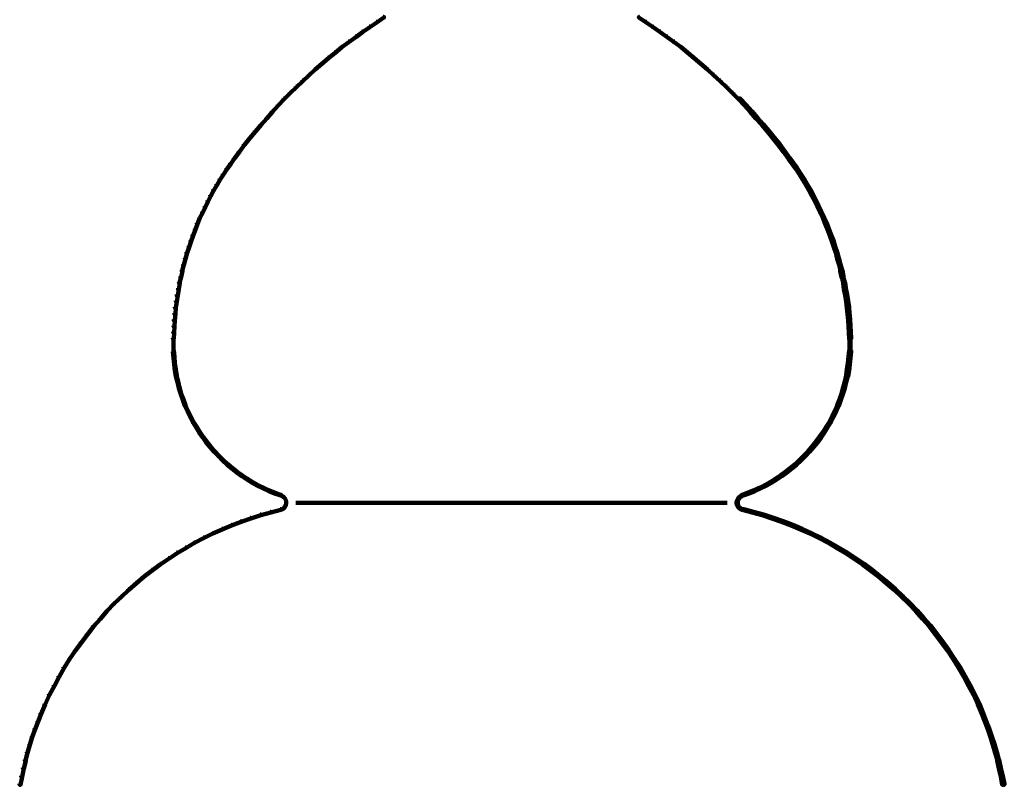
# Model space of a CAD drawing. Units: inches. Extents: x -1.6 to 15.4, y -11.8 to 22.
# Drawn here: x 1.5 to 12.3, y -3.3 to 5.1 of the extents above; entities that cross this region are included whole.
import ezdxf

# ---------------------------------------------------------------- set-up
doc = ezdxf.new("R2010")
doc.units = ezdxf.units.IN
doc.header["$MEASUREMENT"] = 0
doc.layers.add('Layer 1', color=7, linetype='Continuous')

# ---------------------------------------------------------------- blocks, each defined once
blk = doc.blocks.new('block 3')
at = {"layer": 'Layer 1', "color": 250, "lineweight": 90, "true_color": 0x231f20}
for points in [[(5.493, 5.128), (5.5, 5.128), (5.5, 5.122), (5.42, 5.068), (5.413, 5.068), (5.413, 5.075)], [(8.322, 5.128), (8.315, 5.128), (8.315, 5.122), (8.395, 5.068), (8.402, 5.068), (8.402, 5.075)], [(5.337, 5.022), (5.344, 5.022), (5.344, 5.015), (5.264, 4.962), (5.257, 4.962), (5.257, 4.969)], [(5.413, 5.075), (5.42, 5.075), (5.42, 5.068), (5.344, 5.015), (5.337, 5.015), (5.337, 5.022)], [(8.402, 5.075), (8.395, 5.075), (8.395, 5.068), (8.472, 5.015), (8.478, 5.015), (8.478, 5.022)], [(8.478, 5.022), (8.472, 5.022), (8.472, 5.015), (8.551, 4.962), (8.558, 4.962), (8.558, 4.969)], [(5.181, 4.912), (5.188, 4.912), (5.188, 4.906), (5.111, 4.849), (5.104, 4.849), (5.104, 4.856)], [(5.257, 4.969), (5.264, 4.969), (5.264, 4.962), (5.188, 4.906), (5.181, 4.906), (5.181, 4.912)], [(8.558, 4.969), (8.551, 4.969), (8.551, 4.962), (8.628, 4.906), (8.634, 4.906), (8.634, 4.912)], [(8.634, 4.912), (8.628, 4.912), (8.628, 4.906), (8.704, 4.849), (8.711, 4.849), (8.711, 4.856)], [(5.028, 4.799), (5.035, 4.799), (5.035, 4.793), (4.962, 4.733), (4.955, 4.733), (4.955, 4.739)], [(5.104, 4.856), (5.111, 4.856), (5.111, 4.849), (5.035, 4.793), (5.028, 4.793), (5.028, 4.799)], [(8.711, 4.856), (8.704, 4.856), (8.704, 4.849), (8.781, 4.793), (8.787, 4.793), (8.787, 4.799)], [(8.787, 4.799), (8.781, 4.799), (8.781, 4.793), (8.854, 4.733), (8.86, 4.733), (8.86, 4.739)], [(4.882, 4.68), (4.888, 4.68), (4.888, 4.673), (4.815, 4.61), (4.809, 4.61), (4.809, 4.616)], [(4.955, 4.739), (4.962, 4.739), (4.962, 4.733), (4.888, 4.673), (4.882, 4.673), (4.882, 4.68)], [(8.86, 4.739), (8.854, 4.739), (8.854, 4.733), (8.927, 4.673), (8.933, 4.673), (8.933, 4.68)], [(8.933, 4.68), (8.927, 4.68), (8.927, 4.673), (9, 4.61), (9.007, 4.61), (9.007, 4.616)], [(4.809, 4.616), (4.815, 4.616), (4.815, 4.61), (4.742, 4.547), (4.736, 4.547), (4.736, 4.553)], [(9.007, 4.616), (9, 4.616), (9, 4.61), (9.073, 4.547), (9.08, 4.547), (9.08, 4.553)], [(4.666, 4.49), (4.672, 4.49), (4.672, 4.483), (4.603, 4.42), (4.596, 4.42), (4.596, 4.427)], [(4.736, 4.553), (4.742, 4.553), (4.742, 4.547), (4.672, 4.483), (4.666, 4.483), (4.666, 4.49)], [(9.08, 4.553), (9.073, 4.553), (9.073, 4.547), (9.143, 4.483), (9.15, 4.483), (9.15, 4.49)], [(9.15, 4.49), (9.143, 4.49), (9.143, 4.483), (9.213, 4.42), (9.219, 4.42), (9.219, 4.427)], [(4.526, 4.361), (4.533, 4.361), (4.533, 4.354), (4.466, 4.287), (4.46, 4.287), (4.46, 4.294)], [(4.596, 4.427), (4.603, 4.427), (4.603, 4.42), (4.533, 4.354), (4.526, 4.354), (4.526, 4.361)], [(9.219, 4.427), (9.213, 4.427), (9.213, 4.42), (9.282, 4.354), (9.289, 4.354), (9.289, 4.361)], [(9.289, 4.361), (9.282, 4.361), (9.282, 4.354), (9.349, 4.287), (9.356, 4.287), (9.356, 4.294)], [(4.46, 4.294), (4.466, 4.294), (4.466, 4.287), (4.4, 4.221), (4.393, 4.221), (4.393, 4.228)], [(9.356, 4.294), (9.349, 4.294), (9.349, 4.287), (9.415, 4.221), (9.422, 4.221), (9.422, 4.228)], [(4.327, 4.158), (4.333, 4.158), (4.333, 4.151), (4.27, 4.081), (4.264, 4.081), (4.264, 4.088)], [(4.393, 4.228), (4.4, 4.228), (4.4, 4.221), (4.333, 4.151), (4.327, 4.151), (4.327, 4.158)], [(9.422, 4.228), (9.415, 4.228), (9.415, 4.221), (9.482, 4.151), (9.489, 4.151), (9.489, 4.158)], [(9.425, 4.228), (9.432, 4.228), (9.498, 4.158), (9.498, 4.151), (9.491, 4.151), (9.425, 4.221)], [(9.489, 4.158), (9.482, 4.158), (9.482, 4.151), (9.545, 4.081), (9.552, 4.081), (9.552, 4.088)], [(9.491, 4.158), (9.498, 4.158), (9.561, 4.088), (9.561, 4.081), (9.555, 4.081), (9.491, 4.151)], [(4.264, 4.088), (4.27, 4.088), (4.27, 4.081), (4.207, 4.008), (4.2, 4.008), (4.2, 4.015)], [(9.552, 4.088), (9.545, 4.088), (9.545, 4.081), (9.608, 4.008), (9.615, 4.008), (9.615, 4.015)], [(9.555, 4.088), (9.561, 4.088), (9.624, 4.015), (9.624, 4.008), (9.618, 4.008), (9.555, 4.081)], [(4.137, 3.945), (4.144, 3.945), (4.144, 3.938), (4.081, 3.865), (4.074, 3.865), (4.074, 3.872)], [(4.2, 4.015), (4.207, 4.015), (4.207, 4.008), (4.144, 3.938), (4.137, 3.938), (4.137, 3.945)], [(9.615, 4.015), (9.608, 4.015), (9.608, 4.008), (9.671, 3.938), (9.678, 3.938), (9.678, 3.945)], [(9.618, 4.015), (9.624, 4.015), (9.687, 3.945), (9.687, 3.938), (9.681, 3.938), (9.618, 4.008)], [(9.678, 3.945), (9.671, 3.945), (9.671, 3.938), (9.734, 3.865), (9.741, 3.865), (9.741, 3.872)], [(9.681, 3.945), (9.687, 3.945), (9.751, 3.872), (9.751, 3.865), (9.744, 3.865), (9.681, 3.938)], [(4.074, 3.872), (4.081, 3.872), (4.081, 3.865), (4.021, 3.789), (4.014, 3.789), (4.014, 3.796)], [(9.741, 3.872), (9.734, 3.872), (9.734, 3.865), (9.794, 3.789), (9.801, 3.789), (9.801, 3.796)], [(9.744, 3.872), (9.751, 3.872), (9.81, 3.796), (9.81, 3.789), (9.804, 3.789), (9.744, 3.865)], [(3.954, 3.722), (3.961, 3.722), (3.961, 3.716), (3.905, 3.639), (3.898, 3.639), (3.898, 3.646)], [(4.014, 3.796), (4.021, 3.796), (4.021, 3.789), (3.961, 3.716), (3.954, 3.716), (3.954, 3.722)], [(9.801, 3.796), (9.794, 3.796), (9.794, 3.789), (9.854, 3.716), (9.861, 3.716), (9.861, 3.722)], [(9.804, 3.796), (9.81, 3.796), (9.87, 3.722), (9.87, 3.716), (9.864, 3.716), (9.804, 3.789)], [(9.861, 3.722), (9.854, 3.722), (9.854, 3.716), (9.911, 3.639), (9.917, 3.639), (9.917, 3.646)], [(9.864, 3.722), (9.87, 3.722), (9.927, 3.646), (9.927, 3.639), (9.92, 3.639), (9.864, 3.716)], [(3.898, 3.646), (3.905, 3.646), (3.905, 3.639), (3.848, 3.563), (3.841, 3.563), (3.841, 3.57)], [(9.917, 3.646), (9.911, 3.646), (9.911, 3.639), (9.967, 3.563), (9.974, 3.563), (9.974, 3.57)], [(9.92, 3.646), (9.927, 3.646), (9.983, 3.57), (9.983, 3.563), (9.977, 3.563), (9.92, 3.639)], [(3.802, 3.513), (3.808, 3.513), (3.808, 3.506), (3.768, 3.45), (3.762, 3.45), (3.762, 3.457)], [(3.841, 3.57), (3.848, 3.57), (3.848, 3.563), (3.808, 3.506), (3.802, 3.506), (3.802, 3.513)], [(9.974, 3.57), (9.967, 3.57), (9.967, 3.563), (10.007, 3.506), (10.014, 3.506), (10.014, 3.513)], [(9.977, 3.57), (9.983, 3.57), (9.987, 3.563), (9.987, 3.556), (9.98, 3.556), (9.977, 3.563)], [(9.977, 3.57), (9.983, 3.57), (10.023, 3.513), (10.023, 3.506), (10.016, 3.506), (9.977, 3.563)], [(9.977, 3.57), (9.983, 3.57), (9.987, 3.563), (9.987, 3.556), (9.98, 3.556), (9.977, 3.563)], [(9.977, 3.57), (9.983, 3.57), (10.023, 3.513), (10.023, 3.506), (10.016, 3.506), (9.977, 3.563)], [(10.014, 3.513), (10.007, 3.513), (10.007, 3.506), (10.047, 3.45), (10.053, 3.45), (10.053, 3.457)], [(10.016, 3.513), (10.023, 3.513), (10.063, 3.457), (10.063, 3.45), (10.056, 3.45), (10.016, 3.506)], [(10.016, 3.513), (10.023, 3.513), (10.063, 3.457), (10.063, 3.45), (10.056, 3.45), (10.016, 3.506)], [(3.722, 3.397), (3.729, 3.397), (3.729, 3.39), (3.692, 3.334), (3.685, 3.334), (3.685, 3.34)], [(3.762, 3.457), (3.768, 3.457), (3.768, 3.45), (3.729, 3.39), (3.722, 3.39), (3.722, 3.397)], [(10.053, 3.457), (10.047, 3.457), (10.047, 3.45), (10.087, 3.39), (10.093, 3.39), (10.093, 3.397)], [(10.056, 3.457), (10.063, 3.457), (10.103, 3.397), (10.103, 3.39), (10.096, 3.39), (10.056, 3.45)], [(10.056, 3.457), (10.063, 3.457), (10.103, 3.397), (10.103, 3.39), (10.096, 3.39), (10.056, 3.45)], [(10.093, 3.397), (10.087, 3.397), (10.087, 3.39), (10.123, 3.334), (10.13, 3.334), (10.13, 3.34)], [(10.096, 3.397), (10.103, 3.397), (10.139, 3.34), (10.139, 3.334), (10.133, 3.334), (10.096, 3.39)], [(10.096, 3.397), (10.103, 3.397), (10.139, 3.34), (10.139, 3.334), (10.133, 3.334), (10.096, 3.39)], [(3.652, 3.28), (3.659, 3.28), (3.659, 3.274), (3.622, 3.214), (3.616, 3.214), (3.616, 3.221)], [(3.685, 3.34), (3.692, 3.34), (3.692, 3.334), (3.659, 3.274), (3.652, 3.274), (3.652, 3.28)], [(10.13, 3.34), (10.123, 3.34), (10.123, 3.334), (10.157, 3.274), (10.163, 3.274), (10.163, 3.28)], [(10.133, 3.34), (10.139, 3.34), (10.173, 3.28), (10.173, 3.274), (10.166, 3.274), (10.133, 3.334)], [(10.133, 3.34), (10.139, 3.34), (10.173, 3.28), (10.173, 3.274), (10.166, 3.274), (10.133, 3.334)], [(10.163, 3.28), (10.157, 3.28), (10.157, 3.274), (10.193, 3.214), (10.2, 3.214), (10.2, 3.221)], [(10.166, 3.28), (10.173, 3.28), (10.209, 3.221), (10.209, 3.214), (10.203, 3.214), (10.166, 3.274)], [(10.166, 3.28), (10.173, 3.28), (10.209, 3.221), (10.209, 3.214), (10.203, 3.214), (10.166, 3.274)], [(3.582, 3.161), (3.589, 3.161), (3.589, 3.154), (3.559, 3.094), (3.552, 3.094), (3.552, 3.101)], [(3.616, 3.221), (3.622, 3.221), (3.622, 3.214), (3.589, 3.154), (3.582, 3.154), (3.582, 3.161)], [(10.2, 3.221), (10.193, 3.221), (10.193, 3.214), (10.226, 3.154), (10.233, 3.154), (10.233, 3.161)], [(10.203, 3.221), (10.209, 3.221), (10.242, 3.161), (10.242, 3.154), (10.236, 3.154), (10.203, 3.214)], [(10.203, 3.221), (10.209, 3.221), (10.242, 3.161), (10.242, 3.154), (10.236, 3.154), (10.203, 3.214)], [(10.233, 3.161), (10.226, 3.161), (10.226, 3.154), (10.256, 3.094), (10.263, 3.094), (10.263, 3.101)], [(10.236, 3.161), (10.242, 3.161), (10.272, 3.101), (10.272, 3.094), (10.266, 3.094), (10.236, 3.154)], [(10.236, 3.161), (10.242, 3.161), (10.272, 3.101), (10.272, 3.094), (10.266, 3.094), (10.236, 3.154)], [(3.552, 3.101), (3.559, 3.101), (3.559, 3.094), (3.529, 3.031), (3.522, 3.031), (3.522, 3.038)], [(10.263, 3.101), (10.256, 3.101), (10.256, 3.094), (10.286, 3.031), (10.293, 3.031), (10.293, 3.038)], [(10.266, 3.101), (10.272, 3.101), (10.302, 3.038), (10.302, 3.031), (10.296, 3.031), (10.266, 3.094)], [(10.266, 3.101), (10.272, 3.101), (10.302, 3.038), (10.302, 3.031), (10.296, 3.031), (10.266, 3.094)], [(3.493, 2.975), (3.499, 2.975), (3.499, 2.968), (3.469, 2.908), (3.463, 2.908), (3.463, 2.915)], [(3.522, 3.038), (3.529, 3.038), (3.529, 3.031), (3.499, 2.968), (3.493, 2.968), (3.493, 2.975)], [(10.293, 3.038), (10.286, 3.038), (10.286, 3.031), (10.316, 2.968), (10.323, 2.968), (10.323, 2.975)], [(10.296, 3.038), (10.302, 3.038), (10.332, 2.975), (10.332, 2.968), (10.326, 2.968), (10.296, 3.031)], [(10.296, 3.038), (10.302, 3.038), (10.332, 2.975), (10.332, 2.968), (10.326, 2.968), (10.296, 3.031)], [(10.323, 2.975), (10.316, 2.975), (10.316, 2.968), (10.346, 2.908), (10.353, 2.908), (10.353, 2.915)], [(10.326, 2.975), (10.332, 2.975), (10.362, 2.915), (10.362, 2.908), (10.355, 2.908), (10.326, 2.968)], [(10.326, 2.975), (10.332, 2.975), (10.362, 2.915), (10.362, 2.908), (10.355, 2.908), (10.326, 2.968)], [(3.436, 2.852), (3.443, 2.852), (3.443, 2.845), (3.419, 2.782), (3.413, 2.782), (3.413, 2.789)], [(3.463, 2.915), (3.469, 2.915), (3.469, 2.908), (3.443, 2.845), (3.436, 2.845), (3.436, 2.852)], [(10.353, 2.915), (10.346, 2.915), (10.346, 2.908), (10.373, 2.845), (10.379, 2.845), (10.379, 2.852)], [(10.355, 2.915), (10.362, 2.915), (10.389, 2.852), (10.389, 2.845), (10.382, 2.845), (10.355, 2.908)], [(10.355, 2.915), (10.362, 2.915), (10.389, 2.852), (10.389, 2.845), (10.382, 2.845), (10.355, 2.908)], [(10.379, 2.852), (10.373, 2.852), (10.373, 2.845), (10.396, 2.782), (10.402, 2.782), (10.402, 2.789)], [(10.382, 2.852), (10.389, 2.852), (10.412, 2.789), (10.412, 2.782), (10.405, 2.782), (10.382, 2.845)], [(10.382, 2.852), (10.389, 2.852), (10.412, 2.789), (10.412, 2.782), (10.405, 2.782), (10.382, 2.845)], [(3.386, 2.722), (3.393, 2.722), (3.393, 2.715), (3.37, 2.652), (3.363, 2.652), (3.363, 2.659)], [(3.413, 2.789), (3.419, 2.789), (3.419, 2.782), (3.393, 2.715), (3.386, 2.715), (3.386, 2.722)], [(10.402, 2.789), (10.396, 2.789), (10.396, 2.782), (10.422, 2.715), (10.429, 2.715), (10.429, 2.722)], [(10.405, 2.789), (10.412, 2.789), (10.438, 2.722), (10.438, 2.715), (10.432, 2.715), (10.405, 2.782)], [(10.405, 2.789), (10.412, 2.789), (10.438, 2.722), (10.438, 2.715), (10.432, 2.715), (10.405, 2.782)], [(10.429, 2.722), (10.422, 2.722), (10.422, 2.715), (10.446, 2.652), (10.452, 2.652), (10.452, 2.659)], [(10.432, 2.722), (10.438, 2.722), (10.462, 2.659), (10.462, 2.652), (10.455, 2.652), (10.432, 2.715)], [(10.432, 2.722), (10.438, 2.722), (10.462, 2.659), (10.462, 2.652), (10.455, 2.652), (10.432, 2.715)], [(3.363, 2.659), (3.37, 2.659), (3.37, 2.652), (3.35, 2.586), (3.343, 2.586), (3.343, 2.593)], [(10.452, 2.659), (10.446, 2.659), (10.446, 2.652), (10.466, 2.586), (10.472, 2.586), (10.472, 2.593)], [(10.455, 2.659), (10.462, 2.659), (10.482, 2.593), (10.482, 2.586), (10.475, 2.586), (10.455, 2.652)], [(10.455, 2.659), (10.462, 2.659), (10.482, 2.593), (10.482, 2.586), (10.475, 2.586), (10.455, 2.652)], [(3.32, 2.529), (3.326, 2.529), (3.326, 2.523), (3.31, 2.456), (3.303, 2.456), (3.303, 2.463)], [(3.343, 2.593), (3.35, 2.593), (3.35, 2.586), (3.326, 2.523), (3.32, 2.523), (3.32, 2.529)], [(10.472, 2.593), (10.466, 2.593), (10.466, 2.586), (10.489, 2.523), (10.495, 2.523), (10.495, 2.529)], [(10.475, 2.593), (10.482, 2.593), (10.505, 2.529), (10.505, 2.523), (10.498, 2.523), (10.475, 2.586)], [(10.475, 2.593), (10.482, 2.593), (10.505, 2.529), (10.505, 2.523), (10.498, 2.523), (10.475, 2.586)], [(10.495, 2.529), (10.489, 2.529), (10.489, 2.523), (10.506, 2.456), (10.512, 2.456), (10.512, 2.463)], [(10.498, 2.529), (10.505, 2.529), (10.522, 2.463), (10.522, 2.456), (10.515, 2.456), (10.498, 2.523)], [(10.498, 2.529), (10.505, 2.529), (10.522, 2.463), (10.522, 2.456), (10.515, 2.456), (10.498, 2.523)], [(3.283, 2.396), (3.29, 2.396), (3.29, 2.39), (3.273, 2.323), (3.267, 2.323), (3.267, 2.33)], [(3.303, 2.463), (3.31, 2.463), (3.31, 2.456), (3.29, 2.39), (3.283, 2.39), (3.283, 2.396)], [(10.512, 2.463), (10.506, 2.463), (10.506, 2.456), (10.525, 2.39), (10.532, 2.39), (10.532, 2.396)], [(10.515, 2.463), (10.522, 2.463), (10.542, 2.396), (10.542, 2.39), (10.535, 2.39), (10.515, 2.456)], [(10.515, 2.463), (10.522, 2.463), (10.542, 2.396), (10.542, 2.39), (10.535, 2.39), (10.515, 2.456)], [(10.532, 2.396), (10.525, 2.396), (10.525, 2.39), (10.542, 2.323), (10.549, 2.323), (10.549, 2.33)], [(10.535, 2.396), (10.542, 2.396), (10.558, 2.33), (10.558, 2.323), (10.552, 2.323), (10.535, 2.39)], [(10.535, 2.396), (10.542, 2.396), (10.558, 2.33), (10.558, 2.323), (10.552, 2.323), (10.535, 2.39)], [(3.267, 2.33), (3.277, 2.33), (3.277, 2.32), (3.263, 2.253), (3.253, 2.253), (3.253, 2.263)], [(10.549, 2.33), (10.539, 2.33), (10.539, 2.32), (10.552, 2.253), (10.562, 2.253), (10.562, 2.263)], [(10.552, 2.33), (10.562, 2.33), (10.575, 2.263), (10.575, 2.253), (10.565, 2.253), (10.552, 2.32)], [(10.552, 2.33), (10.562, 2.33), (10.575, 2.263), (10.575, 2.253), (10.565, 2.253), (10.552, 2.32)], [(3.237, 2.197), (3.247, 2.197), (3.247, 2.187), (3.237, 2.12), (3.227, 2.12), (3.227, 2.131)], [(3.253, 2.263), (3.26, 2.263), (3.26, 2.257), (3.243, 2.19), (3.237, 2.19), (3.237, 2.197)], [(10.562, 2.263), (10.555, 2.263), (10.555, 2.257), (10.572, 2.19), (10.579, 2.19), (10.579, 2.197)], [(10.565, 2.263), (10.571, 2.263), (10.588, 2.197), (10.588, 2.19), (10.581, 2.19), (10.565, 2.257)], [(10.565, 2.263), (10.571, 2.263), (10.588, 2.197), (10.588, 2.19), (10.581, 2.19), (10.565, 2.257)], [(10.579, 2.197), (10.569, 2.197), (10.569, 2.187), (10.579, 2.12), (10.589, 2.12), (10.589, 2.131)], [(10.581, 2.197), (10.591, 2.197), (10.601, 2.131), (10.601, 2.12), (10.591, 2.12), (10.581, 2.187)], [(10.581, 2.197), (10.591, 2.197), (10.601, 2.131), (10.601, 2.12), (10.591, 2.12), (10.581, 2.187)], [(3.227, 2.131), (3.237, 2.131), (3.237, 2.12), (3.223, 2.051), (3.213, 2.051), (3.213, 2.061)], [(10.589, 2.131), (10.579, 2.131), (10.579, 2.12), (10.592, 2.051), (10.602, 2.051), (10.602, 2.061)], [(10.591, 2.131), (10.601, 2.131), (10.615, 2.061), (10.615, 2.051), (10.605, 2.051), (10.591, 2.12)], [(10.591, 2.131), (10.601, 2.131), (10.615, 2.061), (10.615, 2.051), (10.605, 2.051), (10.591, 2.12)], [(3.203, 1.994), (3.213, 1.994), (3.213, 1.984), (3.203, 1.914), (3.193, 1.914), (3.193, 1.924)], [(3.213, 2.061), (3.223, 2.061), (3.223, 2.051), (3.213, 1.984), (3.203, 1.984), (3.203, 1.994)], [(10.602, 2.061), (10.592, 2.061), (10.592, 2.051), (10.602, 1.984), (10.612, 1.984), (10.612, 1.994)], [(10.612, 1.994), (10.602, 1.994), (10.602, 1.984), (10.612, 1.914), (10.622, 1.914), (10.622, 1.924)], [(10.605, 2.061), (10.615, 2.061), (10.625, 1.994), (10.625, 1.984), (10.615, 1.984), (10.605, 2.051)], [(10.605, 2.061), (10.615, 2.061), (10.625, 1.994), (10.625, 1.984), (10.615, 1.984), (10.605, 2.051)], [(10.615, 1.994), (10.625, 1.994), (10.635, 1.924), (10.635, 1.914), (10.625, 1.914), (10.615, 1.984)], [(10.615, 1.994), (10.625, 1.994), (10.635, 1.924), (10.635, 1.914), (10.625, 1.914), (10.615, 1.984)], [(3.187, 1.858), (3.197, 1.858), (3.197, 1.848), (3.19, 1.778), (3.18, 1.778), (3.18, 1.788)], [(3.193, 1.924), (3.203, 1.924), (3.203, 1.914), (3.197, 1.848), (3.187, 1.848), (3.187, 1.858)], [(10.622, 1.924), (10.612, 1.924), (10.612, 1.914), (10.619, 1.848), (10.628, 1.848), (10.628, 1.858)], [(10.628, 1.858), (10.619, 1.858), (10.619, 1.848), (10.625, 1.778), (10.635, 1.778), (10.635, 1.788)], [(10.625, 1.924), (10.635, 1.924), (10.641, 1.858), (10.641, 1.848), (10.631, 1.848), (10.625, 1.914)], [(10.625, 1.924), (10.635, 1.924), (10.641, 1.858), (10.641, 1.848), (10.631, 1.848), (10.625, 1.914)], [(10.631, 1.858), (10.641, 1.858), (10.648, 1.788), (10.648, 1.778), (10.638, 1.778), (10.631, 1.848)], [(10.631, 1.858), (10.641, 1.858), (10.648, 1.788), (10.648, 1.778), (10.638, 1.778), (10.631, 1.848)], [(3.18, 1.788), (3.19, 1.788), (3.19, 1.778), (3.187, 1.708), (3.177, 1.708), (3.177, 1.718)], [(10.635, 1.788), (10.625, 1.788), (10.625, 1.778), (10.628, 1.708), (10.638, 1.708), (10.638, 1.718)], [(10.638, 1.788), (10.648, 1.788), (10.651, 1.718), (10.651, 1.708), (10.641, 1.708), (10.638, 1.778)], [(10.638, 1.788), (10.648, 1.788), (10.651, 1.718), (10.651, 1.708), (10.641, 1.708), (10.638, 1.778)], [(3.174, 1.652), (3.183, 1.652), (3.183, 1.642), (3.18, 1.572), (3.17, 1.572), (3.17, 1.582)], [(3.177, 1.718), (3.187, 1.718), (3.187, 1.708), (3.183, 1.642), (3.174, 1.642), (3.174, 1.652)], [(10.638, 1.718), (10.628, 1.718), (10.628, 1.708), (10.632, 1.642), (10.642, 1.642), (10.642, 1.652)], [(10.642, 1.652), (10.632, 1.652), (10.632, 1.642), (10.635, 1.572), (10.645, 1.572), (10.645, 1.582)], [(10.641, 1.718), (10.651, 1.718), (10.655, 1.652), (10.655, 1.642), (10.645, 1.642), (10.641, 1.708)], [(10.641, 1.718), (10.651, 1.718), (10.655, 1.652), (10.655, 1.642), (10.645, 1.642), (10.641, 1.708)], [(10.645, 1.652), (10.655, 1.652), (10.658, 1.582), (10.658, 1.572), (10.648, 1.572), (10.645, 1.642)], [(10.645, 1.652), (10.655, 1.652), (10.658, 1.582), (10.658, 1.572), (10.648, 1.572), (10.645, 1.642)], [(3.175, 1.582), (3.175, 1.502)], [(10.64, 1.582), (10.64, 1.502)], [(10.653, 1.582), (10.653, 1.502)], [(10.653, 1.582), (10.653, 1.502)], [(3.17, 1.443), (3.18, 1.443), (3.187, 1.373), (3.187, 1.363), (3.177, 1.363), (3.17, 1.433)], [(3.175, 1.512), (3.175, 1.433)], [(10.645, 1.443), (10.635, 1.443), (10.628, 1.373), (10.628, 1.363), (10.638, 1.363), (10.645, 1.433)], [(10.64, 1.512), (10.64, 1.433)], [(10.648, 1.443), (10.658, 1.443), (10.658, 1.433), (10.651, 1.363), (10.641, 1.363), (10.641, 1.373)], [(10.648, 1.443), (10.658, 1.443), (10.658, 1.433), (10.651, 1.363), (10.641, 1.363), (10.641, 1.373)], [(10.653, 1.512), (10.653, 1.433)], [(10.653, 1.512), (10.653, 1.433)], [(3.177, 1.373), (3.187, 1.373), (3.193, 1.303), (3.193, 1.293), (3.183, 1.293), (3.177, 1.363)], [(10.638, 1.373), (10.628, 1.373), (10.622, 1.303), (10.622, 1.293), (10.632, 1.293), (10.638, 1.363)], [(10.641, 1.373), (10.651, 1.373), (10.651, 1.363), (10.645, 1.293), (10.635, 1.293), (10.635, 1.303)], [(10.641, 1.373), (10.651, 1.373), (10.651, 1.363), (10.645, 1.293), (10.635, 1.293), (10.635, 1.303)], [(3.183, 1.303), (3.193, 1.303), (3.203, 1.233), (3.203, 1.223), (3.193, 1.223), (3.183, 1.293)], [(3.193, 1.233), (3.203, 1.233), (3.213, 1.167), (3.213, 1.157), (3.203, 1.157), (3.193, 1.223)], [(10.622, 1.233), (10.612, 1.233), (10.602, 1.167), (10.602, 1.157), (10.612, 1.157), (10.622, 1.223)], [(10.632, 1.303), (10.622, 1.303), (10.612, 1.233), (10.612, 1.223), (10.622, 1.223), (10.632, 1.293)], [(10.625, 1.233), (10.635, 1.233), (10.635, 1.223), (10.625, 1.157), (10.615, 1.157), (10.615, 1.167)], [(10.625, 1.233), (10.635, 1.233), (10.635, 1.223), (10.625, 1.157), (10.615, 1.157), (10.615, 1.167)], [(10.635, 1.303), (10.645, 1.303), (10.645, 1.293), (10.635, 1.223), (10.625, 1.223), (10.625, 1.233)], [(10.635, 1.303), (10.645, 1.303), (10.645, 1.293), (10.635, 1.223), (10.625, 1.223), (10.625, 1.233)], [(3.203, 1.167), (3.21, 1.167), (3.227, 1.1), (3.227, 1.094), (3.22, 1.094), (3.203, 1.16)], [(3.22, 1.1), (3.227, 1.1), (3.243, 1.034), (3.243, 1.027), (3.237, 1.027), (3.22, 1.094)], [(10.595, 1.1), (10.589, 1.1), (10.572, 1.034), (10.572, 1.027), (10.579, 1.027), (10.595, 1.094)], [(10.598, 1.1), (10.605, 1.1), (10.605, 1.094), (10.588, 1.027), (10.581, 1.027), (10.581, 1.034)], [(10.598, 1.1), (10.605, 1.1), (10.605, 1.094), (10.588, 1.027), (10.581, 1.027), (10.581, 1.034)], [(10.612, 1.167), (10.605, 1.167), (10.589, 1.1), (10.589, 1.094), (10.595, 1.094), (10.612, 1.16)], [(10.615, 1.167), (10.621, 1.167), (10.621, 1.16), (10.605, 1.094), (10.598, 1.094), (10.598, 1.1)], [(10.615, 1.167), (10.621, 1.167), (10.621, 1.16), (10.605, 1.094), (10.598, 1.094), (10.598, 1.1)], [(3.237, 1.034), (3.243, 1.034), (3.263, 0.967), (3.263, 0.961), (3.257, 0.961), (3.237, 1.027)], [(10.579, 1.034), (10.572, 1.034), (10.552, 0.967), (10.552, 0.961), (10.559, 0.961), (10.579, 1.027)], [(10.581, 1.034), (10.588, 1.034), (10.588, 1.027), (10.568, 0.961), (10.562, 0.961), (10.562, 0.967)], [(10.581, 1.034), (10.588, 1.034), (10.588, 1.027), (10.568, 0.961), (10.562, 0.961), (10.562, 0.967)], [(3.257, 0.967), (3.263, 0.967), (3.286, 0.904), (3.286, 0.898), (3.28, 0.898), (3.257, 0.961)], [(3.28, 0.904), (3.286, 0.904), (3.31, 0.841), (3.31, 0.834), (3.303, 0.834), (3.28, 0.898)], [(10.535, 0.904), (10.529, 0.904), (10.506, 0.841), (10.506, 0.834), (10.512, 0.834), (10.535, 0.898)], [(10.538, 0.904), (10.545, 0.904), (10.545, 0.898), (10.522, 0.834), (10.515, 0.834), (10.515, 0.841)], [(10.538, 0.904), (10.545, 0.904), (10.545, 0.898), (10.522, 0.834), (10.515, 0.834), (10.515, 0.841)], [(10.559, 0.967), (10.552, 0.967), (10.529, 0.904), (10.529, 0.898), (10.535, 0.898), (10.559, 0.961)], [(10.562, 0.967), (10.568, 0.967), (10.568, 0.961), (10.545, 0.898), (10.538, 0.898), (10.538, 0.904)], [(10.562, 0.967), (10.568, 0.967), (10.568, 0.961), (10.545, 0.898), (10.538, 0.898), (10.538, 0.904)], [(3.303, 0.841), (3.31, 0.841), (3.336, 0.781), (3.336, 0.775), (3.33, 0.775), (3.303, 0.834)], [(3.33, 0.781), (3.336, 0.781), (3.366, 0.718), (3.366, 0.711), (3.36, 0.711), (3.33, 0.775)], [(10.486, 0.781), (10.479, 0.781), (10.449, 0.718), (10.449, 0.711), (10.456, 0.711), (10.486, 0.775)], [(10.488, 0.781), (10.495, 0.781), (10.495, 0.775), (10.465, 0.711), (10.459, 0.711), (10.459, 0.718)], [(10.488, 0.781), (10.495, 0.781), (10.495, 0.775), (10.465, 0.711), (10.459, 0.711), (10.459, 0.718)], [(10.512, 0.841), (10.506, 0.841), (10.479, 0.781), (10.479, 0.775), (10.486, 0.775), (10.512, 0.834)], [(10.515, 0.841), (10.522, 0.841), (10.522, 0.834), (10.495, 0.775), (10.488, 0.775), (10.488, 0.781)], [(10.515, 0.841), (10.522, 0.841), (10.522, 0.834), (10.495, 0.775), (10.488, 0.775), (10.488, 0.781)], [(3.36, 0.718), (3.366, 0.718), (3.396, 0.658), (3.396, 0.652), (3.39, 0.652), (3.36, 0.711)], [(3.39, 0.658), (3.396, 0.658), (3.433, 0.602), (3.433, 0.595), (3.426, 0.595), (3.39, 0.652)], [(10.426, 0.658), (10.419, 0.658), (10.383, 0.602), (10.383, 0.595), (10.389, 0.595), (10.426, 0.652)], [(10.429, 0.658), (10.435, 0.658), (10.435, 0.652), (10.399, 0.595), (10.392, 0.595), (10.392, 0.602)], [(10.429, 0.658), (10.435, 0.658), (10.435, 0.652), (10.399, 0.595), (10.392, 0.595), (10.392, 0.602)], [(10.456, 0.718), (10.449, 0.718), (10.419, 0.658), (10.419, 0.652), (10.426, 0.652), (10.456, 0.711)], [(10.459, 0.718), (10.465, 0.718), (10.465, 0.711), (10.435, 0.652), (10.429, 0.652), (10.429, 0.658)], [(10.459, 0.718), (10.465, 0.718), (10.465, 0.711), (10.435, 0.652), (10.429, 0.652), (10.429, 0.658)], [(3.426, 0.602), (3.433, 0.602), (3.466, 0.545), (3.466, 0.539), (3.459, 0.539), (3.426, 0.595)], [(3.459, 0.545), (3.466, 0.545), (3.506, 0.489), (3.506, 0.482), (3.499, 0.482), (3.459, 0.539)], [(10.356, 0.545), (10.349, 0.545), (10.309, 0.489), (10.309, 0.482), (10.316, 0.482), (10.356, 0.539)], [(10.359, 0.545), (10.366, 0.545), (10.366, 0.539), (10.326, 0.482), (10.319, 0.482), (10.319, 0.489)], [(10.359, 0.545), (10.366, 0.545), (10.366, 0.539), (10.326, 0.482), (10.319, 0.482), (10.319, 0.489)], [(10.389, 0.602), (10.383, 0.602), (10.349, 0.545), (10.349, 0.539), (10.356, 0.539), (10.389, 0.595)], [(10.392, 0.602), (10.399, 0.602), (10.399, 0.595), (10.366, 0.539), (10.359, 0.539), (10.359, 0.545)], [(10.392, 0.602), (10.399, 0.602), (10.399, 0.595), (10.366, 0.539), (10.359, 0.539), (10.359, 0.545)], [(3.499, 0.489), (3.506, 0.489), (3.546, 0.436), (3.546, 0.429), (3.539, 0.429), (3.499, 0.482)], [(3.539, 0.436), (3.546, 0.436), (3.589, 0.382), (3.589, 0.376), (3.582, 0.376), (3.539, 0.429)], [(10.276, 0.436), (10.269, 0.436), (10.226, 0.382), (10.226, 0.376), (10.233, 0.376), (10.276, 0.429)], [(10.279, 0.436), (10.286, 0.436), (10.286, 0.429), (10.242, 0.376), (10.236, 0.376), (10.236, 0.382)], [(10.279, 0.436), (10.286, 0.436), (10.286, 0.429), (10.242, 0.376), (10.236, 0.376), (10.236, 0.382)], [(10.316, 0.489), (10.309, 0.489), (10.269, 0.436), (10.269, 0.429), (10.276, 0.429), (10.316, 0.482)], [(10.319, 0.489), (10.326, 0.489), (10.326, 0.482), (10.286, 0.429), (10.279, 0.429), (10.279, 0.436)], [(10.319, 0.489), (10.326, 0.489), (10.326, 0.482), (10.286, 0.429), (10.279, 0.429), (10.279, 0.436)], [(3.582, 0.382), (3.589, 0.382), (3.632, 0.333), (3.632, 0.326), (3.626, 0.326), (3.582, 0.376)], [(3.626, 0.333), (3.632, 0.333), (3.679, 0.283), (3.679, 0.276), (3.672, 0.276), (3.626, 0.326)], [(10.19, 0.333), (10.183, 0.333), (10.137, 0.283), (10.137, 0.276), (10.143, 0.276), (10.19, 0.326)], [(10.193, 0.333), (10.199, 0.333), (10.199, 0.326), (10.153, 0.276), (10.146, 0.276), (10.146, 0.283)], [(10.193, 0.333), (10.199, 0.333), (10.199, 0.326), (10.153, 0.276), (10.146, 0.276), (10.146, 0.283)], [(10.233, 0.382), (10.226, 0.382), (10.183, 0.333), (10.183, 0.326), (10.19, 0.326), (10.233, 0.376)], [(10.236, 0.382), (10.242, 0.382), (10.242, 0.376), (10.199, 0.326), (10.193, 0.326), (10.193, 0.333)], [(10.236, 0.382), (10.242, 0.382), (10.242, 0.376), (10.199, 0.326), (10.193, 0.326), (10.193, 0.333)], [(3.672, 0.283), (3.679, 0.283), (3.725, 0.236), (3.725, 0.229), (3.719, 0.229), (3.672, 0.276)], [(3.719, 0.236), (3.725, 0.236), (3.775, 0.19), (3.775, 0.183), (3.768, 0.183), (3.719, 0.229)], [(10.097, 0.236), (10.09, 0.236), (10.04, 0.19), (10.04, 0.183), (10.047, 0.183), (10.097, 0.229)], [(10.1, 0.236), (10.106, 0.236), (10.106, 0.229), (10.056, 0.183), (10.05, 0.183), (10.05, 0.19)], [(10.1, 0.236), (10.106, 0.236), (10.106, 0.229), (10.056, 0.183), (10.05, 0.183), (10.05, 0.19)], [(10.143, 0.283), (10.137, 0.283), (10.09, 0.236), (10.09, 0.229), (10.097, 0.229), (10.143, 0.276)], [(10.146, 0.283), (10.153, 0.283), (10.153, 0.276), (10.106, 0.229), (10.1, 0.229), (10.1, 0.236)], [(10.146, 0.283), (10.153, 0.283), (10.153, 0.276), (10.106, 0.229), (10.1, 0.229), (10.1, 0.236)], [(3.768, 0.19), (3.775, 0.19), (3.828, 0.146), (3.828, 0.14), (3.822, 0.14), (3.768, 0.183)], [(3.822, 0.146), (3.828, 0.146), (3.881, 0.103), (3.881, 0.097), (3.875, 0.097), (3.822, 0.14)], [(9.994, 0.146), (9.987, 0.146), (9.934, 0.103), (9.934, 0.097), (9.941, 0.097), (9.994, 0.14)], [(9.997, 0.146), (10.003, 0.146), (10.003, 0.14), (9.95, 0.097), (9.943, 0.097), (9.943, 0.103)], [(9.997, 0.146), (10.003, 0.146), (10.003, 0.14), (9.95, 0.097), (9.943, 0.097), (9.943, 0.103)], [(10.047, 0.19), (10.04, 0.19), (9.987, 0.146), (9.987, 0.14), (9.994, 0.14), (10.047, 0.183)], [(10.05, 0.19), (10.056, 0.19), (10.056, 0.183), (10.003, 0.14), (9.997, 0.14), (9.997, 0.146)], [(10.05, 0.19), (10.056, 0.19), (10.056, 0.183), (10.003, 0.14), (9.997, 0.14), (9.997, 0.146)], [(3.875, 0.103), (3.881, 0.103), (3.938, 0.063), (3.938, 0.057), (3.931, 0.057), (3.875, 0.097)], [(3.931, 0.063), (3.938, 0.063), (3.994, 0.027), (3.994, 0.02), (3.988, 0.02), (3.931, 0.057)], [(3.988, 0.027), (3.994, 0.027), (4.051, -0.01), (4.051, -0.017), (4.044, -0.017), (3.988, 0.02)], [(9.827, 0.027), (9.821, 0.027), (9.764, -0.01), (9.764, -0.017), (9.771, -0.017), (9.827, 0.02)], [(9.83, 0.027), (9.837, 0.027), (9.837, 0.02), (9.781, -0.016), (9.774, -0.016), (9.774, -0.01)], [(9.83, 0.027), (9.837, 0.027), (9.837, 0.02), (9.781, -0.016), (9.774, -0.016), (9.774, -0.01)], [(9.884, 0.063), (9.877, 0.063), (9.821, 0.027), (9.821, 0.02), (9.827, 0.02), (9.884, 0.057)], [(9.887, 0.063), (9.893, 0.063), (9.893, 0.057), (9.837, 0.02), (9.83, 0.02), (9.83, 0.027)], [(9.887, 0.063), (9.893, 0.063), (9.893, 0.057), (9.837, 0.02), (9.83, 0.02), (9.83, 0.027)], [(9.941, 0.103), (9.934, 0.103), (9.877, 0.063), (9.877, 0.057), (9.884, 0.057), (9.941, 0.097)], [(9.943, 0.103), (9.95, 0.103), (9.95, 0.097), (9.893, 0.057), (9.887, 0.057), (9.887, 0.063)], [(9.943, 0.103), (9.95, 0.103), (9.95, 0.097), (9.893, 0.057), (9.887, 0.057), (9.887, 0.063)], [(4.044, -0.01), (4.051, -0.01), (4.111, -0.043), (4.111, -0.05), (4.104, -0.05), (4.044, -0.017)], [(4.104, -0.043), (4.111, -0.043), (4.174, -0.073), (4.174, -0.08), (4.167, -0.08), (4.104, -0.05)], [(4.167, -0.073), (4.174, -0.073), (4.237, -0.103), (4.237, -0.11), (4.23, -0.11), (4.167, -0.08)], [(4.23, -0.103), (4.237, -0.103), (4.3, -0.129), (4.3, -0.136), (4.293, -0.136), (4.23, -0.11)], [(9.585, -0.103), (9.578, -0.103), (9.515, -0.129), (9.515, -0.136), (9.522, -0.136), (9.585, -0.11)], [(9.588, -0.103), (9.594, -0.103), (9.594, -0.109), (9.531, -0.136), (9.525, -0.136), (9.525, -0.129)], [(9.588, -0.103), (9.594, -0.103), (9.594, -0.109), (9.531, -0.136), (9.525, -0.136), (9.525, -0.129)], [(9.648, -0.073), (9.641, -0.073), (9.578, -0.103), (9.578, -0.11), (9.585, -0.11), (9.648, -0.08)], [(9.651, -0.073), (9.657, -0.073), (9.657, -0.08), (9.594, -0.109), (9.588, -0.109), (9.588, -0.103)], [(9.651, -0.073), (9.657, -0.073), (9.657, -0.08), (9.594, -0.109), (9.588, -0.109), (9.588, -0.103)], [(9.711, -0.043), (9.705, -0.043), (9.641, -0.073), (9.641, -0.08), (9.648, -0.08), (9.711, -0.05)], [(9.714, -0.043), (9.721, -0.043), (9.721, -0.05), (9.657, -0.08), (9.651, -0.08), (9.651, -0.073)], [(9.714, -0.043), (9.721, -0.043), (9.721, -0.05), (9.657, -0.08), (9.651, -0.08), (9.651, -0.073)], [(9.771, -0.01), (9.764, -0.01), (9.705, -0.043), (9.705, -0.05), (9.711, -0.05), (9.771, -0.017)], [(9.774, -0.01), (9.781, -0.01), (9.781, -0.016), (9.721, -0.05), (9.714, -0.05), (9.714, -0.043)], [(9.774, -0.01), (9.781, -0.01), (9.781, -0.016), (9.721, -0.05), (9.714, -0.05), (9.714, -0.043)], [(4.293, -0.129), (4.3, -0.129), (4.367, -0.153), (4.367, -0.159), (4.36, -0.159), (4.293, -0.136)], [(4.357, -0.149), (4.363, -0.149), (4.367, -0.153), (4.367, -0.159), (4.36, -0.159), (4.357, -0.156)], [(4.365, -0.153), (4.365, -0.163)], [(9.522, -0.129), (9.515, -0.129), (9.449, -0.153), (9.449, -0.159), (9.455, -0.159), (9.522, -0.136)], [(9.459, -0.149), (9.452, -0.149), (9.449, -0.153), (9.449, -0.159), (9.455, -0.159), (9.459, -0.156)], [(9.45, -0.153), (9.45, -0.163)], [(9.525, -0.129), (9.531, -0.129), (9.531, -0.136), (9.465, -0.159), (9.458, -0.159), (9.458, -0.153)], [(9.525, -0.129), (9.531, -0.129), (9.531, -0.136), (9.465, -0.159), (9.458, -0.159), (9.458, -0.153)], [(9.463, -0.153), (9.463, -0.163)], [(4.353, -0.309), (4.36, -0.309), (4.36, -0.316), (4.25, -0.346), (4.244, -0.346), (4.244, -0.339)], [(4.358, -0.309), (4.358, -0.319)], [(6.906, -0.237), (4.527, -0.237)], [(4.543, -0.237), (6.919, -0.237)], [(9.273, -0.237), (6.896, -0.237)], [(6.909, -0.237), (9.289, -0.237)], [(9.462, -0.309), (9.455, -0.309), (9.455, -0.316), (9.565, -0.346), (9.572, -0.346), (9.572, -0.339)], [(9.457, -0.309), (9.457, -0.319)], [(9.465, -0.309), (9.472, -0.309), (9.581, -0.339), (9.581, -0.346), (9.574, -0.346), (9.465, -0.316)], [(9.47, -0.309), (9.47, -0.319)], [(4.024, -0.405), (4.031, -0.405), (4.031, -0.412), (3.925, -0.449), (3.918, -0.449), (3.918, -0.442)], [(4.134, -0.369), (4.141, -0.369), (4.141, -0.375), (4.031, -0.412), (4.024, -0.412), (4.024, -0.405)], [(4.244, -0.339), (4.25, -0.339), (4.25, -0.346), (4.141, -0.375), (4.134, -0.375), (4.134, -0.369)], [(9.572, -0.339), (9.565, -0.339), (9.565, -0.346), (9.675, -0.375), (9.681, -0.375), (9.681, -0.369)], [(9.574, -0.339), (9.581, -0.339), (9.691, -0.369), (9.691, -0.375), (9.684, -0.375), (9.574, -0.346)], [(9.681, -0.369), (9.675, -0.369), (9.675, -0.375), (9.784, -0.412), (9.791, -0.412), (9.791, -0.405)], [(9.684, -0.369), (9.691, -0.369), (9.8, -0.405), (9.8, -0.412), (9.794, -0.412), (9.684, -0.375)], [(9.791, -0.405), (9.784, -0.405), (9.784, -0.412), (9.891, -0.449), (9.897, -0.449), (9.897, -0.442)], [(9.794, -0.405), (9.8, -0.405), (9.907, -0.442), (9.907, -0.449), (9.9, -0.449), (9.794, -0.412)], [(3.709, -0.525), (3.715, -0.525), (3.715, -0.532), (3.612, -0.578), (3.606, -0.578), (3.606, -0.572)], [(3.812, -0.482), (3.818, -0.482), (3.818, -0.488), (3.715, -0.532), (3.709, -0.532), (3.709, -0.525)], [(3.918, -0.442), (3.925, -0.442), (3.925, -0.449), (3.818, -0.488), (3.812, -0.488), (3.812, -0.482)], [(9.897, -0.442), (9.891, -0.442), (9.891, -0.449), (9.997, -0.488), (10.004, -0.488), (10.004, -0.482)], [(9.9, -0.442), (9.907, -0.442), (10.013, -0.482), (10.013, -0.488), (10.007, -0.488), (9.9, -0.449)], [(10.004, -0.482), (9.997, -0.482), (9.997, -0.488), (10.1, -0.532), (10.107, -0.532), (10.107, -0.525)], [(10.007, -0.482), (10.013, -0.482), (10.116, -0.525), (10.116, -0.532), (10.11, -0.532), (10.007, -0.488)], [(10.107, -0.525), (10.1, -0.525), (10.1, -0.532), (10.203, -0.578), (10.21, -0.578), (10.21, -0.572)], [(10.11, -0.525), (10.116, -0.525), (10.219, -0.572), (10.219, -0.578), (10.212, -0.578), (10.11, -0.532)], [(3.503, -0.621), (3.509, -0.621), (3.509, -0.628), (3.409, -0.681), (3.403, -0.681), (3.403, -0.675)], [(3.606, -0.572), (3.612, -0.572), (3.612, -0.578), (3.509, -0.628), (3.503, -0.628), (3.503, -0.621)], [(10.21, -0.572), (10.203, -0.572), (10.203, -0.578), (10.306, -0.628), (10.313, -0.628), (10.313, -0.621)], [(10.212, -0.572), (10.219, -0.572), (10.322, -0.621), (10.322, -0.628), (10.316, -0.628), (10.212, -0.578)], [(10.313, -0.621), (10.306, -0.621), (10.306, -0.628), (10.406, -0.681), (10.412, -0.681), (10.412, -0.675)], [(10.316, -0.621), (10.322, -0.621), (10.422, -0.675), (10.422, -0.681), (10.415, -0.681), (10.316, -0.628)], [(3.306, -0.731), (3.313, -0.731), (3.313, -0.738), (3.217, -0.794), (3.21, -0.794), (3.21, -0.788)], [(3.403, -0.675), (3.409, -0.675), (3.409, -0.681), (3.313, -0.738), (3.306, -0.738), (3.306, -0.731)], [(10.412, -0.675), (10.406, -0.675), (10.406, -0.681), (10.502, -0.738), (10.509, -0.738), (10.509, -0.731)], [(10.415, -0.675), (10.422, -0.675), (10.518, -0.731), (10.518, -0.738), (10.512, -0.738), (10.415, -0.681)], [(10.509, -0.731), (10.502, -0.731), (10.502, -0.738), (10.598, -0.794), (10.605, -0.794), (10.605, -0.788)], [(10.512, -0.731), (10.518, -0.731), (10.615, -0.788), (10.615, -0.794), (10.608, -0.794), (10.512, -0.738)], [(3.117, -0.851), (3.124, -0.851), (3.124, -0.857), (3.031, -0.92), (3.024, -0.92), (3.024, -0.914)], [(3.21, -0.788), (3.217, -0.788), (3.217, -0.794), (3.124, -0.857), (3.117, -0.857), (3.117, -0.851)], [(10.605, -0.788), (10.598, -0.788), (10.598, -0.794), (10.692, -0.857), (10.698, -0.857), (10.698, -0.851)], [(10.608, -0.788), (10.615, -0.788), (10.708, -0.851), (10.708, -0.857), (10.701, -0.857), (10.608, -0.794)], [(10.698, -0.851), (10.692, -0.851), (10.692, -0.857), (10.785, -0.92), (10.791, -0.92), (10.791, -0.914)], [(10.701, -0.851), (10.708, -0.851), (10.801, -0.914), (10.801, -0.92), (10.794, -0.92), (10.701, -0.857)], [(3.024, -0.914), (3.031, -0.914), (3.031, -0.92), (2.941, -0.987), (2.934, -0.987), (2.934, -0.98)], [(10.791, -0.914), (10.785, -0.914), (10.785, -0.92), (10.874, -0.987), (10.881, -0.987), (10.881, -0.98)], [(10.794, -0.914), (10.801, -0.914), (10.891, -0.98), (10.891, -0.987), (10.884, -0.987), (10.794, -0.92)], [(2.848, -1.047), (2.854, -1.047), (2.854, -1.053), (2.768, -1.126), (2.761, -1.126), (2.761, -1.12)], [(2.934, -0.98), (2.941, -0.98), (2.941, -0.987), (2.854, -1.053), (2.848, -1.053), (2.848, -1.047)], [(10.881, -0.98), (10.874, -0.98), (10.874, -0.987), (10.961, -1.053), (10.967, -1.053), (10.967, -1.047)], [(10.884, -0.98), (10.891, -0.98), (10.977, -1.047), (10.977, -1.053), (10.97, -1.053), (10.884, -0.987)], [(10.967, -1.047), (10.961, -1.047), (10.961, -1.053), (11.047, -1.126), (11.054, -1.126), (11.054, -1.12)], [(10.97, -1.047), (10.977, -1.047), (11.063, -1.12), (11.063, -1.126), (11.057, -1.126), (10.97, -1.053)], [(2.675, -1.193), (2.682, -1.193), (2.682, -1.2), (2.602, -1.276), (2.595, -1.276), (2.595, -1.269)], [(2.761, -1.12), (2.768, -1.12), (2.768, -1.126), (2.682, -1.2), (2.675, -1.2), (2.675, -1.193)], [(11.054, -1.12), (11.047, -1.12), (11.047, -1.126), (11.134, -1.2), (11.14, -1.2), (11.14, -1.193)], [(11.057, -1.12), (11.063, -1.12), (11.15, -1.193), (11.15, -1.2), (11.143, -1.2), (11.057, -1.126)], [(11.14, -1.193), (11.134, -1.193), (11.134, -1.2), (11.213, -1.276), (11.22, -1.276), (11.22, -1.269)], [(11.143, -1.193), (11.15, -1.193), (11.23, -1.269), (11.23, -1.276), (11.223, -1.276), (11.143, -1.2)], [(2.595, -1.269), (2.602, -1.269), (2.602, -1.276), (2.522, -1.352), (2.515, -1.352), (2.515, -1.346)], [(11.22, -1.269), (11.213, -1.269), (11.213, -1.276), (11.293, -1.352), (11.3, -1.352), (11.3, -1.346)], [(11.223, -1.269), (11.23, -1.269), (11.309, -1.346), (11.309, -1.352), (11.303, -1.352), (11.223, -1.276)], [(2.515, -1.346), (2.522, -1.346), (2.522, -1.352), (2.442, -1.436), (2.436, -1.436), (2.436, -1.429)], [(11.3, -1.346), (11.293, -1.346), (11.293, -1.352), (11.373, -1.436), (11.38, -1.436), (11.38, -1.429)], [(11.303, -1.346), (11.309, -1.346), (11.389, -1.429), (11.389, -1.436), (11.382, -1.436), (11.303, -1.352)], [(2.363, -1.512), (2.369, -1.512), (2.369, -1.519), (2.296, -1.602), (2.289, -1.602), (2.289, -1.595)], [(2.436, -1.429), (2.442, -1.429), (2.442, -1.436), (2.369, -1.519), (2.363, -1.519), (2.363, -1.512)], [(11.38, -1.429), (11.373, -1.429), (11.373, -1.436), (11.446, -1.519), (11.453, -1.519), (11.453, -1.512)], [(11.382, -1.429), (11.389, -1.429), (11.462, -1.512), (11.462, -1.519), (11.456, -1.519), (11.382, -1.436)], [(11.453, -1.512), (11.446, -1.512), (11.446, -1.519), (11.519, -1.602), (11.526, -1.602), (11.526, -1.595)], [(11.456, -1.512), (11.462, -1.512), (11.535, -1.595), (11.535, -1.602), (11.529, -1.602), (11.456, -1.519)], [(2.289, -1.595), (2.296, -1.595), (2.296, -1.602), (2.226, -1.692), (2.22, -1.692), (2.22, -1.685)], [(11.526, -1.595), (11.519, -1.595), (11.519, -1.602), (11.589, -1.692), (11.595, -1.692), (11.595, -1.685)], [(11.529, -1.595), (11.535, -1.595), (11.605, -1.685), (11.605, -1.692), (11.598, -1.692), (11.529, -1.602)], [(2.22, -1.685), (2.226, -1.685), (2.226, -1.692), (2.16, -1.781), (2.153, -1.781), (2.153, -1.775)], [(11.595, -1.685), (11.589, -1.685), (11.589, -1.692), (11.655, -1.781), (11.662, -1.781), (11.662, -1.775)], [(11.598, -1.685), (11.605, -1.685), (11.672, -1.775), (11.672, -1.781), (11.665, -1.781), (11.598, -1.692)], [(2.153, -1.775), (2.16, -1.775), (2.16, -1.781), (2.093, -1.871), (2.087, -1.871), (2.087, -1.864)], [(11.662, -1.775), (11.655, -1.775), (11.655, -1.781), (11.722, -1.871), (11.729, -1.871), (11.729, -1.864)], [(11.665, -1.775), (11.672, -1.775), (11.738, -1.864), (11.738, -1.871), (11.731, -1.871), (11.665, -1.781)], [(2.087, -1.864), (2.093, -1.864), (2.093, -1.871), (2.03, -1.967), (2.024, -1.967), (2.024, -1.961)], [(11.729, -1.864), (11.722, -1.864), (11.722, -1.871), (11.785, -1.967), (11.792, -1.967), (11.792, -1.961)], [(11.731, -1.864), (11.738, -1.864), (11.801, -1.961), (11.801, -1.967), (11.795, -1.967), (11.731, -1.871)], [(1.964, -2.054), (1.97, -2.054), (1.97, -2.06), (1.914, -2.16), (1.907, -2.16), (1.907, -2.153)], [(2.024, -1.961), (2.03, -1.961), (2.03, -1.967), (1.97, -2.06), (1.964, -2.06), (1.964, -2.054)], [(11.792, -1.961), (11.785, -1.961), (11.785, -1.967), (11.845, -2.06), (11.851, -2.06), (11.851, -2.054)], [(11.795, -1.961), (11.801, -1.961), (11.861, -2.054), (11.861, -2.06), (11.854, -2.06), (11.795, -1.967)], [(11.851, -2.054), (11.845, -2.054), (11.845, -2.06), (11.901, -2.16), (11.908, -2.16), (11.908, -2.153)], [(11.854, -2.054), (11.861, -2.054), (11.917, -2.153), (11.917, -2.16), (11.911, -2.16), (11.854, -2.06)], [(1.907, -2.153), (1.914, -2.153), (1.914, -2.16), (1.861, -2.26), (1.854, -2.26), (1.854, -2.253)], [(11.908, -2.153), (11.901, -2.153), (11.901, -2.16), (11.955, -2.26), (11.961, -2.26), (11.961, -2.253)], [(11.911, -2.153), (11.917, -2.153), (11.971, -2.253), (11.971, -2.26), (11.964, -2.26), (11.911, -2.16)], [(1.854, -2.253), (1.861, -2.253), (1.861, -2.26), (1.808, -2.359), (1.801, -2.359), (1.801, -2.353)], [(11.961, -2.253), (11.955, -2.253), (11.955, -2.26), (12.008, -2.359), (12.014, -2.359), (12.014, -2.353)], [(11.964, -2.253), (11.971, -2.253), (12.024, -2.353), (12.024, -2.359), (12.017, -2.359), (11.964, -2.26)], [(1.801, -2.353), (1.808, -2.353), (1.808, -2.359), (1.758, -2.466), (1.751, -2.466), (1.751, -2.459)], [(12.014, -2.353), (12.008, -2.353), (12.008, -2.359), (12.057, -2.466), (12.064, -2.466), (12.064, -2.459)], [(12.017, -2.353), (12.024, -2.353), (12.074, -2.459), (12.074, -2.466), (12.067, -2.466), (12.017, -2.359)], [(1.751, -2.459), (1.758, -2.459), (1.758, -2.466), (1.714, -2.569), (1.708, -2.569), (1.708, -2.562)], [(12.064, -2.459), (12.057, -2.459), (12.057, -2.466), (12.101, -2.569), (12.107, -2.569), (12.107, -2.562)], [(12.067, -2.459), (12.074, -2.459), (12.117, -2.562), (12.117, -2.569), (12.11, -2.569), (12.067, -2.466)], [(1.708, -2.562), (1.714, -2.562), (1.714, -2.569), (1.681, -2.655), (1.675, -2.655), (1.675, -2.649)], [(12.107, -2.562), (12.101, -2.562), (12.101, -2.569), (12.134, -2.655), (12.141, -2.655), (12.141, -2.649)], [(12.11, -2.562), (12.117, -2.562), (12.15, -2.649), (12.15, -2.655), (12.143, -2.655), (12.11, -2.569)], [(1.675, -2.649), (1.681, -2.649), (1.681, -2.655), (1.648, -2.738), (1.641, -2.738), (1.641, -2.732)], [(12.141, -2.649), (12.134, -2.649), (12.134, -2.655), (12.167, -2.738), (12.174, -2.738), (12.174, -2.732)], [(12.143, -2.649), (12.15, -2.649), (12.183, -2.732), (12.183, -2.738), (12.177, -2.738), (12.143, -2.655)], [(1.611, -2.818), (1.618, -2.818), (1.618, -2.825), (1.592, -2.911), (1.585, -2.911), (1.585, -2.905)], [(1.641, -2.732), (1.648, -2.732), (1.648, -2.738), (1.618, -2.825), (1.611, -2.825), (1.611, -2.818)], [(12.174, -2.732), (12.167, -2.732), (12.167, -2.738), (12.197, -2.825), (12.204, -2.825), (12.204, -2.818)], [(12.177, -2.732), (12.183, -2.732), (12.213, -2.818), (12.213, -2.825), (12.207, -2.825), (12.177, -2.738)], [(12.204, -2.818), (12.197, -2.818), (12.197, -2.825), (12.224, -2.911), (12.23, -2.911), (12.23, -2.905)], [(12.207, -2.818), (12.213, -2.818), (12.24, -2.905), (12.24, -2.911), (12.233, -2.911), (12.207, -2.825)], [(1.585, -2.905), (1.592, -2.905), (1.592, -2.911), (1.565, -2.998), (1.558, -2.998), (1.558, -2.991)], [(12.23, -2.905), (12.224, -2.905), (12.224, -2.911), (12.25, -2.998), (12.257, -2.998), (12.257, -2.991)], [(12.233, -2.905), (12.24, -2.905), (12.266, -2.991), (12.266, -2.998), (12.26, -2.998), (12.233, -2.911)], [(1.558, -2.991), (1.565, -2.991), (1.565, -2.998), (1.542, -3.084), (1.535, -3.084), (1.535, -3.077)], [(12.257, -2.991), (12.25, -2.991), (12.25, -2.998), (12.273, -3.084), (12.28, -3.084), (12.28, -3.077)], [(12.26, -2.991), (12.266, -2.991), (12.29, -3.077), (12.29, -3.084), (12.283, -3.084), (12.26, -2.998)], [(1.535, -3.077), (1.545, -3.077), (1.545, -3.087), (1.525, -3.174), (1.515, -3.174), (1.515, -3.164)], [(12.28, -3.077), (12.27, -3.077), (12.27, -3.087), (12.29, -3.174), (12.3, -3.174), (12.3, -3.164)], [(12.283, -3.077), (12.293, -3.077), (12.313, -3.164), (12.313, -3.174), (12.303, -3.174), (12.283, -3.087)], [(1.495, -3.253), (1.505, -3.253), (1.505, -3.264), (1.489, -3.353), (1.478, -3.353), (1.478, -3.343)], [(1.515, -3.164), (1.525, -3.164), (1.525, -3.174), (1.505, -3.264), (1.495, -3.264), (1.495, -3.253)], [(12.3, -3.164), (12.29, -3.164), (12.29, -3.174), (12.31, -3.264), (12.32, -3.264), (12.32, -3.253)], [(12.303, -3.164), (12.313, -3.164), (12.333, -3.253), (12.333, -3.264), (12.323, -3.264), (12.303, -3.174)], [(12.32, -3.253), (12.31, -3.253), (12.31, -3.264), (12.327, -3.353), (12.337, -3.353), (12.337, -3.343)], [(12.323, -3.253), (12.333, -3.253), (12.35, -3.343), (12.35, -3.353), (12.34, -3.353), (12.323, -3.264)]]:
    blk.add_lwpolyline(points, dxfattribs=at)
for points in [[(4.367, -0.159), (4.409, -0.173), (4.432, -0.22), (4.417, -0.262), (4.408, -0.288), (4.387, -0.308), (4.36, -0.315)], [(9.449, -0.159), (9.406, -0.173), (9.384, -0.22), (9.398, -0.262), (9.407, -0.288), (9.429, -0.308), (9.456, -0.315)], [(9.468, -0.315), (9.425, -0.304), (9.398, -0.26), (9.409, -0.216), (9.416, -0.189), (9.435, -0.168), (9.461, -0.159)]]:
    blk.add_open_spline(points, degree=3, knots=[0, 0, 0, 0, 1, 1, 1, 2, 2, 2, 2], dxfattribs=at)
blk = doc.blocks.new('block 2')
at = {"layer": 'Layer 1'}
blk.add_blockref('block 3', (0, 0), dxfattribs=at)

msp = doc.modelspace()

# ---------------------------------------------------------------- block references
at = {"layer": 'Layer 1'}
msp.add_blockref('block 2', (0, 0), dxfattribs=at)

doc.saveas('drawing.dxf')
